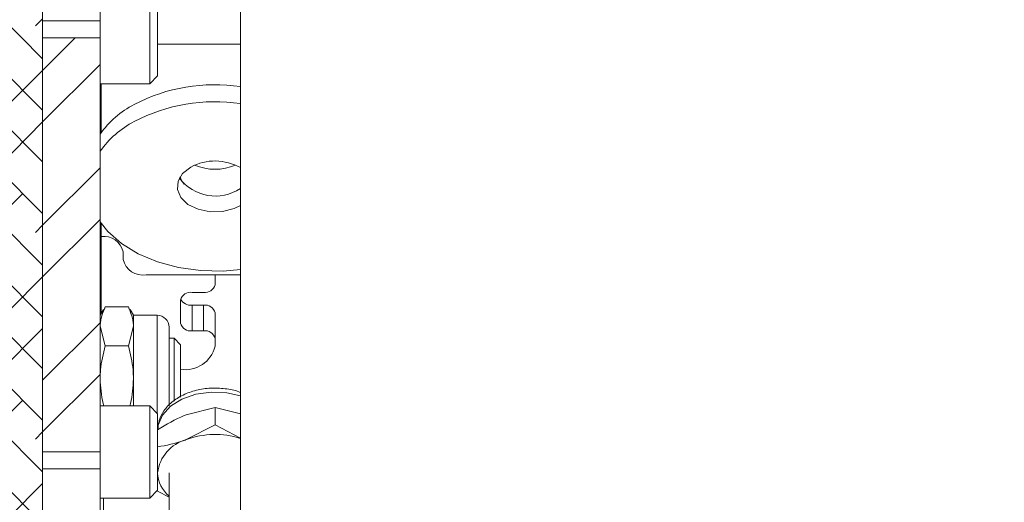
# Model space of a CAD drawing. Units: millimetres. Extents: x 100 to 7620, y 430 to 7931.
# Drawn here: x 2961 to 3047, y 3397 to 3439 of the extents above; entities that cross this region are included whole.
import ezdxf

# ---------------------------------------------------------------- set-up
doc = ezdxf.new("R2010")
doc.units = ezdxf.units.MM

msp = doc.modelspace()

# ---------------------------------------------------------------- hatches: boundary and pattern name
at = {"linetype": 'Continuous', "lineweight": 18}
h = msp.add_hatch(dxfattribs=at)
h.set_pattern_fill('ANSI38', angle=90, style=0)
edge = h.paths.add_edge_path(flags=0)
edge.add_line((3091.781, 3455.37), (3095.781, 3455.37))
edge.add_line((3095.781, 3455.37), (3095.781, 3488.37))
edge.add_arc((3088.781, 3488.37), 7, 0, 90)
edge.add_line((3088.781, 3495.37), (2965.981, 3495.37))
edge.add_arc((2965.981, 3488.37), 7, 90, 180)
edge.add_line((2958.981, 3488.37), (2958.981, 3312.37))
edge.add_arc((2965.981, 3312.37), 7, 180, 270)
edge.add_line((2965.981, 3305.37), (3088.781, 3305.37))
edge.add_arc((3088.781, 3312.37), 7, 270, 360)
edge.add_line((3095.781, 3312.37), (3095.781, 3329.889))
edge.add_line((3095.781, 3329.889), (3095.681, 3329.889))
edge.add_line((3095.681, 3329.889), (3095.681, 3331.847))
edge.add_line((3095.681, 3331.847), (3087.781, 3331.847))
edge.add_line((3087.781, 3331.847), (3087.781, 3329.889))
edge.add_line((3087.781, 3329.889), (3091.781, 3329.889))
edge.add_line((3091.781, 3329.889), (3091.781, 3312.37))
edge.add_arc((3088.781, 3312.37), 3, 270, 360, ccw=False)
edge.add_line((3088.781, 3309.37), (2965.981, 3309.37))
edge.add_arc((2965.981, 3312.37), 3, 180, 270, ccw=False)
edge.add_line((2962.981, 3312.37), (2962.981, 3488.37))
edge.add_arc((2965.981, 3488.37), 3, 90, 180, ccw=False)
edge.add_line((2965.981, 3491.37), (3088.781, 3491.37))
edge.add_arc((3088.781, 3488.37), 3, 0, 90, ccw=False)
edge.add_line((3091.781, 3488.37), (3091.781, 3455.37))
h = msp.add_hatch(dxfattribs=at)
h.set_pattern_fill('ANSI32', angle=3e-322, style=0)
h.paths.add_polyline_path([(2962.981, 3401.27), (2967.981, 3401.27), (2967.981, 3437.27), (2962.981, 3437.27)], flags=0)

# ---------------------------------------------------------------- linework, layer by layer
at = {"color": 7, "linetype": 'Continuous', "lineweight": 18}
for p, q in [((2962.981, 3312.37), (2962.981, 3488.37)), ((2980.181, 3324.27), (2980.181, 3482.47)), ((2967.981, 3445.807), (2967.981, 3438.735)), ((2972.291, 3437.27), (2972.291, 3441.27)), ((2972.981, 3437.27), (2972.981, 3440.579)), ((2962.981, 3438.735), (2967.981, 3438.735)), ((2967.981, 3438.735), (2967.981, 3437.271)), ((2967.981, 3437.271), (2962.981, 3437.271)), ((2962.981, 3437.27), (2967.981, 3437.27)), ((2962.981, 3401.27), (2962.981, 3437.27)), ((2967.981, 3437.271), (2967.981, 3437.27)), ((2967.981, 3401.27), (2967.981, 3437.27)), ((2972.291, 3433.27), (2972.291, 3437.27)), ((2972.981, 3433.96), (2972.981, 3437.27)), ((2980.181, 3436.724), (2972.981, 3436.724)), ((2972.291, 3433.27), (2972.981, 3433.96)), ((2967.981, 3433.27), (2972.291, 3433.27)), ((2974.881, 3425.071), (2974.881, 3425.097)), ((2967.981, 3420.006), (2968.081, 3420.003)), ((2969.981, 3417.999), (2969.981, 3418.667)), ((2971.981, 3416.661), (2980.181, 3416.661)), ((2977.981, 3416.661), (2977.981, 3415.813)), ((2976.981, 3415.144), (2975.981, 3415.144)), ((2967.981, 3414.429), (2968.038, 3414.519)), ((2968.081, 3413.323), (2968.081, 3414.476)), ((2968.428, 3413.893), (2968.327, 3413.628)), ((2968.428, 3413.893), (2970.435, 3413.893)), ((2970.435, 3413.893), (2970.535, 3413.628)), ((2974.981, 3414.476), (2974.981, 3412.469)), ((2975.981, 3414.031), (2975.981, 3411.801)), ((2975.981, 3414.031), (2976.981, 3414.031)), ((2976.981, 3411.801), (2976.981, 3414.031)), ((2968.275, 3413.658), (2967.981, 3413.15)), ((2970.881, 3413.15), (2970.588, 3413.658)), ((2972.948, 3413.15), (2970.881, 3413.15)), ((2970.881, 3412.198), (2970.881, 3413.15)), ((2977.981, 3413.362), (2977.981, 3411.132)), ((2968.428, 3410.504), (2967.981, 3412.198)), ((2970.435, 3410.504), (2970.881, 3412.198)), ((2970.881, 3407.633), (2970.881, 3412.198)), ((2973.981, 3412.117), (2973.981, 3405.279)), ((2975.981, 3411.801), (2976.981, 3411.801)), ((2968.428, 3410.504), (2970.435, 3410.504)), ((2974.427, 3411.15), (2973.981, 3411.15)), ((2974.981, 3410.595), (2974.427, 3411.15)), ((2974.427, 3407.84), (2974.427, 3411.15)), ((2974.981, 3407.897), (2974.981, 3410.595)), ((2977.981, 3411.132), (2977.981, 3410.463)), ((2974.427, 3405.673), (2974.427, 3407.84)), ((2974.981, 3406.04), (2974.981, 3407.897)), ((2970.881, 3405.27), (2970.881, 3407.633)), ((2972.291, 3405.27), (2967.981, 3405.27)), ((2972.981, 3404.579), (2972.291, 3405.27)), ((2972.291, 3401.27), (2972.291, 3405.27)), ((2972.981, 3401.27), (2972.981, 3404.579)), ((2977.981, 3405.134), (2975.481, 3404.501)), ((2977.981, 3403.642), (2977.981, 3405.134)), ((2980.181, 3404.597), (2977.981, 3405.134)), ((2977.981, 3403.642), (2975.481, 3402.345)), ((2980.181, 3402.48), (2977.981, 3403.642)), ((2967.981, 3401.27), (2962.981, 3401.27)), ((2967.981, 3401.271), (2967.981, 3399.806)), ((2972.291, 3397.27), (2972.291, 3401.27)), ((2972.981, 3397.96), (2972.981, 3401.27)), ((2967.981, 3399.806), (2962.981, 3399.806)), ((2967.981, 3399.806), (2967.981, 3392.736)), ((2973.981, 3399.449), (2973.981, 3395.44)), ((2972.291, 3397.27), (2972.981, 3397.96)), ((2972.981, 3397.85), (2973.981, 3397.331)), ((2967.981, 3397.27), (2972.291, 3397.27))]:
    msp.add_line(p, q, dxfattribs=at)
at = {"color": 8, "linetype": 'Continuous', "lineweight": 18}
for p, q in [((2968.081, 3433.27), (2968.081, 3429.034)), ((2968.081, 3421.134), (2968.081, 3420.003)), ((2968.081, 3414.476), (2968.081, 3420.003)), ((2972.948, 3413.15), (2972.948, 3404.613)), ((2968.281, 3389.37), (2968.281, 3397.27))]:
    msp.add_line(p, q, dxfattribs=at)
at = {"color": 7, "linetype": 'Continuous', "lineweight": 18, "flags": 128}
for points in [[(2980.181, 3422.695), (2979.644, 3422.434), (2978.628, 3422.176), (2977.542, 3422.153), (2976.504, 3422.367), (2975.626, 3422.794), (2975.003, 3423.389), (2974.703, 3424.088), (2974.758, 3424.813), (2975.162, 3425.488), (2975.872, 3426.037), (2975.872, 3426.037)], [(2975.29, 3424.55), (2975.068, 3424.87), (2974.936, 3425.191)], [(2980.181, 3417.133), (2978.697, 3417), (2976.725, 3417.032), (2974.794, 3417.299), (2972.965, 3417.793), (2971.298, 3418.497), (2969.845, 3419.389), (2968.654, 3420.44), (2967.981, 3421.276)]]:
    msp.add_lwpolyline(points, dxfattribs=at)
at = {"color": 8, "linetype": 'Continuous', "lineweight": 18, "flags": 128}
msp.add_lwpolyline([(2972.984, 3403.25), (2973.028, 3403.597), (2973.395, 3404.474), (2974.103, 3405.252), (2975.098, 3405.873), (2976.307, 3406.292), (2977.64, 3406.477), (2978.998, 3406.415), (2980.181, 3406.144)], dxfattribs=at)
at = {"color": 7, "linetype": 'Continuous', "lineweight": 18}
for centre, radius, start, end in [((2977.96, 3417.999), 15.198, 81.59856, 117.46746), ((2974.896, 3423.97), 8.488, 117.70258, 144.55681), ((2977.96, 3416.513), 15.198, 81.59856, 117.46746), ((2974.896, 3422.483), 8.488, 117.70258, 144.55681), ((2977.979, 3422.085), 4.479, 60.54619, 118.06236), ((2977.981, 3430.456), 4.614, 247.31978, 292.68022), ((2978.002, 3427.425), 3.907, 216.81343, 303.90668), ((2968.29, 3418.282), 1.734, 12.84879, 96.93132), ((2971.705, 3418.412), 1.772, 193.48361, 278.97082), ((2977.119, 3416.02), 0.886, 261.02918, 346.51639), ((2975.843, 3414.269), 0.886, 81.02918, 166.51639), ((2975.859, 3414.966), 0.943, 203.66547, 277.43221), ((2977.119, 3413.156), 0.886, 13.48361, 98.97082), ((2972.948, 3412.117), 1.033, 360, 90), ((2975.843, 3412.676), 0.886, 193.48361, 278.97082), ((2977.119, 3410.925), 0.886, 13.48361, 98.97082), ((2975.396, 3411.083), 2.659, 261.02918, 346.51639), ((2977.986, 3395.609), 7.186, 72.20979, 110.39631), ((2976.36, 3399.059), 3.401, 104.97335, 173.4171), ((2975.69, 3399.547), 2.71, 182.06683, 230.92011)]:
    msp.add_arc(centre, radius, start, end, dxfattribs=at)
for points, knots in [([(2967.981, 3414.745), (2968.001, 3414.722), (2968.07, 3414.641), (2968.077, 3414.544), (2968.081, 3414.476)], [0, 0, 0, 0, 0.29187, 1, 1, 1, 1]), ([(2967.981, 3412.198), (2967.982, 3412.239), (2967.988, 3412.811), (2968.216, 3413.371), (2968.428, 3413.893)], [0, 0, 0, 0, 0.070201, 1, 1, 1, 1]), ([(2970.881, 3412.198), (2970.881, 3412.239), (2970.874, 3412.811), (2970.646, 3413.371), (2970.435, 3413.893)], [0, 0, 0, 0, 0.070201, 1, 1, 1, 1]), ([(2967.981, 3407.633), (2967.988, 3407.894), (2968.012, 3408.866), (2968.252, 3409.812), (2968.428, 3410.504)], [0, 0, 0, 0, 0.268634, 1, 1, 1, 1]), ([(2970.881, 3407.633), (2970.874, 3407.894), (2970.85, 3408.866), (2970.61, 3409.812), (2970.435, 3410.504)], [0, 0, 0, 0, 0.268634, 1, 1, 1, 1]), ([(2968.295, 3405.27), (2968.276, 3405.342), (2968.07, 3406.111), (2968.023, 3406.91), (2967.981, 3407.633)], [0, 0, 0, 0, 0.094155, 1, 1, 1, 1]), ([(2970.567, 3405.27), (2970.587, 3405.342), (2970.792, 3406.111), (2970.839, 3406.91), (2970.881, 3407.633)], [0, 0, 0, 0, 0.094155, 1, 1, 1, 1]), ([(2980.181, 3406.447), (2980.14, 3406.466), (2979.741, 3406.649), (2978.852, 3406.797), (2977.591, 3406.859), (2976.332, 3406.667), (2975.171, 3406.254), (2974.208, 3405.642), (2973.511, 3404.885), (2973.07, 3404.065), (2973.027, 3403.486), (2973.007, 3403.212)], [0, 0, 0, 0, 0.014959, 0.143445, 0.272335, 0.401825, 0.532399, 0.664587, 0.78366, 0.898061, 1, 1, 1, 1]), ([(2975.481, 3404.501), (2975.422, 3404.477), (2974.578, 3404.147), (2973.75, 3403.658), (2972.981, 3403.203)], [0, 0, 0, 0, 0.070201, 1, 1, 1, 1]), ([(2975.481, 3402.345), (2975.422, 3402.322), (2974.578, 3402.001), (2973.75, 3401.851), (2972.981, 3401.711)], [0, 0, 0, 0, 0.070201, 1, 1, 1, 1])]:
    msp.add_open_spline(points, degree=3, knots=knots, dxfattribs=at)

doc.saveas('drawing.dxf')
